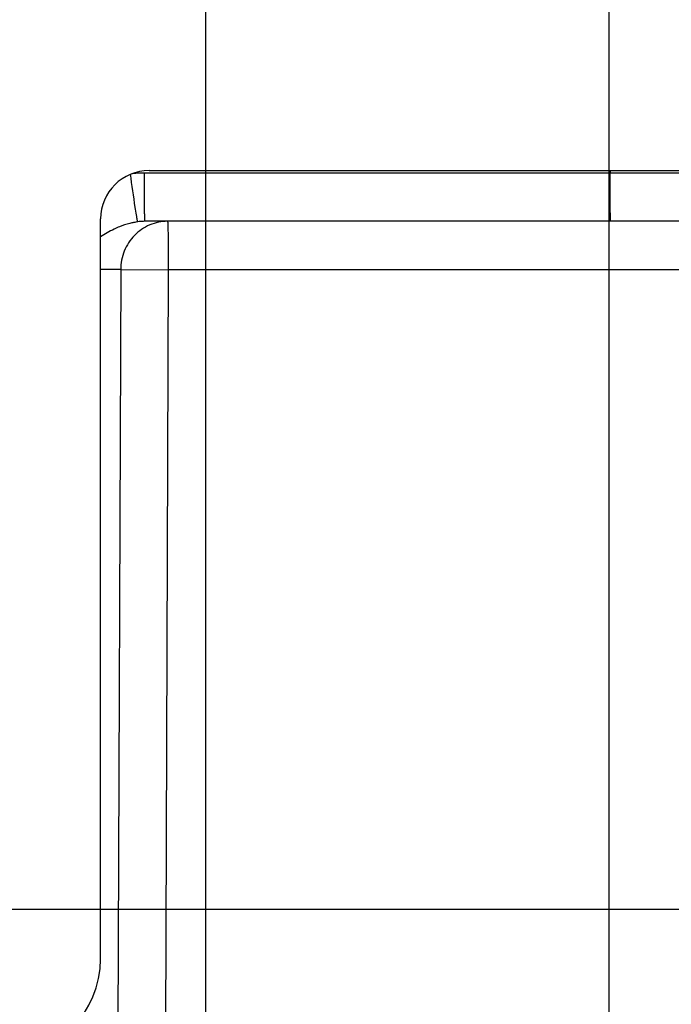
# Model space of a CAD drawing. Units: millimetres. Extents: x 101 to 448, y 358 to 828.
# Drawn here: x 381 to 387, y 464 to 474 of the extents above; entities that cross this region are included whole.
import ezdxf

# ---------------------------------------------------------------- set-up
doc = ezdxf.new("R2010")
doc.units = ezdxf.units.MM
doc.header["$LTSCALE"] = 23.1
doc.layers.get('0').update_dxf_attribs({"linetype": 'CONTINUOUS'})
doc.layers.add('COMPONENTI_DI_ASSIEME', color=7, linetype='CONTINUOUS')

# ---------------------------------------------------------------- blocks, each defined once
blk = doc.blocks.new('1 - LATERALE')
blk.add_lwpolyline([(44.923, 2.469), (44.923, 30.578), (51.681, 30.578), (51.877, 30.676), (52.073, 30.774), (52.318, 30.774), (52.514, 30.676), (52.661, 30.627), (52.759, 30.627), (52.857, 30.676), (53.102, 30.774), (53.346, 30.774), (53.542, 30.676), (53.738, 30.578), (60.3, 30.578), (60.3, 10.207)])
blk = doc.blocks.new('A$C4d952b00')
at = {"color": 7, "linetype": 'Continuous'}
for p, q in [((6.882, 45.85), (6.882, 15.85)), ((11.052, 45.85), (11.052, 15.85))]:
    blk.add_line(p, q, dxfattribs=at)
at = {"layer": 'COMPONENTI_DI_ASSIEME', "color": 9, "linetype": 'Continuous'}
for p, q in [((12.029, 30.348), (6.25, 30.348)), ((11.066, 30.375), (11.066, 30.348)), ((6.006, 29.352), (5.798, 29.352)), ((6.006, 29.352), (5.976, 21)), ((6.006, 29.352), (6.498, 29.35)), ((6.498, 29.35), (6.469, 21)), ((12.044, 29.35), (6.498, 29.35))]:
    blk.add_line(p, q, dxfattribs=at)
at = {"layer": 'COMPONENTI_DI_ASSIEME', "color": 7, "linetype": 'Continuous'}
for p, q in [((6.301, 30.375), (12.375, 30.375)), ((5.798, 22.224), (5.798, 29.875)), ((12.218, 29.85), (6.258, 29.85))]:
    blk.add_line(p, q, dxfattribs=at)
at = {"layer": 'COMPONENTI_DI_ASSIEME', "color": 9, "linetype": 'Continuous'}
for centre, radius, start, end in [((6.25, 29.295), 1.054, 92.6099, 96.9591), ((6.25, 29.294), 1.054, 90.0002, 92.6093), ((36.706, 30.349), 30.456, 180.0017, 180.2445), ((6.272, 29.172), 0.678, 99.3898, 101.1786), ((6.266, 29.21), 0.64, 97.4362, 99.3915), ((6.258, 29.264), 0.586, 91.9229, 97.4253)]:
    blk.add_arc(centre, radius, start, end, dxfattribs=at)
at = {"layer": 'COMPONENTI_DI_ASSIEME', "color": 7, "linetype": 'Continuous'}
blk.add_arc((6.258, 29.263), 0.587, 90.0001, 91.9232, dxfattribs=at)
for centre, major_axis, start_param, end_param in [((6.301, 29.875), (0.501, -0.04), 1.651288, 3.22112), ((4.792, 22.225), (1.003, -0.08), -1.490305, 0.079528)]:
    blk.add_ellipse(centre, major_axis=major_axis, ratio=0.99397, start_param=start_param, end_param=end_param, dxfattribs=at)
at = {"layer": 'COMPONENTI_DI_ASSIEME', "color": 9, "linetype": 'Continuous'}
for points, knots in [([(6.169, 29.916), (6.165, 29.942), (6.143, 30.083), (6.123, 30.224), (6.107, 30.338)], [0, 0, 0, 0, 0.186556, 1, 1, 1, 1]), ([(11.074, 29.85), (11.073, 29.85), (11.073, 29.855), (11.072, 29.861), (11.072, 29.873), (11.071, 29.889), (11.07, 29.91), (11.069, 29.946), (11.068, 30), (11.067, 30.075), (11.067, 30.16), (11.066, 30.252), (11.066, 30.316), (11.066, 30.348)], [0, 0, 0, 0, 0.005084, 0.019569, 0.043402, 0.076421, 0.118391, 0.168837, 0.293008, 0.444364, 0.617239, 0.805222, 1, 1, 1, 1]), ([(6.258, 29.85), (6.258, 29.85), (6.258, 29.853), (6.257, 29.857), (6.256, 29.866), (6.256, 29.877), (6.255, 29.892), (6.254, 29.918), (6.253, 29.956), (6.253, 30.011), (6.252, 30.074), (6.251, 30.144), (6.251, 30.194), (6.251, 30.219)], [0, 0, 0, 0, 0.004863, 0.018497, 0.04093, 0.072045, 0.111709, 0.159706, 0.279099, 0.426895, 0.599376, 0.792018, 1, 1, 1, 1]), ([(6.14, 29.838), (6.127, 29.835), (6.077, 29.824), (6.028, 29.808), (5.993, 29.794)], [0, 0, 0, 0, 0.266364, 1, 1, 1, 1]), ([(6.491, 29.85), (6.428, 29.85), (6.3, 29.824), (6.139, 29.712), (6.031, 29.547), (6.006, 29.417), (6.006, 29.352)], [0, 0, 0, 0, 0.246493, 0.495051, 0.746506, 1, 1, 1, 1]), ([(6.183, 29.845), (6.181, 29.847), (6.18, 29.854), (6.177, 29.868), (6.173, 29.889), (6.171, 29.906), (6.169, 29.916)], [0, 0, 0, 0, 0.087522, 0.285443, 0.590952, 1, 1, 1, 1]), ([(6.491, 29.85), (6.491, 29.85), (6.491, 29.845), (6.493, 29.839), (6.493, 29.827), (6.494, 29.811), (6.494, 29.789), (6.495, 29.753), (6.496, 29.699), (6.497, 29.624), (6.498, 29.539), (6.498, 29.446), (6.498, 29.382), (6.498, 29.35)], [0, 0, 0, 0, 0.005085, 0.019577, 0.043425, 0.07647, 0.118473, 0.168954, 0.293195, 0.444605, 0.61749, 0.805405, 1, 1, 1, 1]), ([(5.993, 29.794), (5.975, 29.786), (5.907, 29.756), (5.843, 29.719), (5.798, 29.69)], [0, 0, 0, 0, 0.275384, 1, 1, 1, 1])]:
    blk.add_open_spline(points, degree=3, knots=knots, dxfattribs=at)

msp = doc.modelspace()

# ---------------------------------------------------------------- block references
at = {"xscale": -1, "rotation": 270}
msp.add_blockref('1 - LATERALE', (367.798, 420.376), dxfattribs=at)
msp.add_blockref('A$C4d952b00', (375.561, 442.559))

doc.saveas('drawing.dxf')
